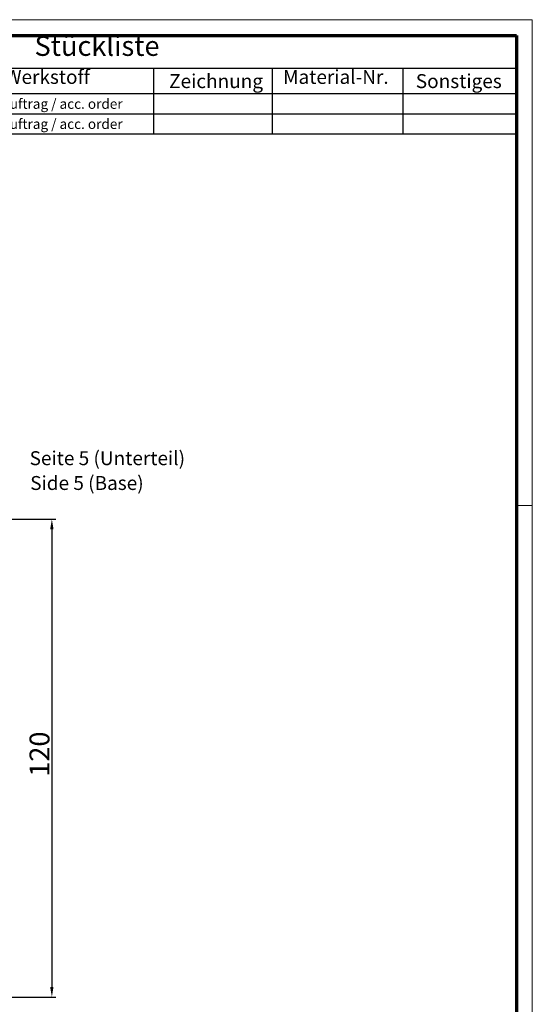
# Model space of a CAD drawing. Units: millimetres. Extents: x 1 to 597, y 1 to 419.
# Drawn here: x 464 to 593, y 172 to 419 of the extents above; entities that cross this region are included whole.
import ezdxf

# ---------------------------------------------------------------- set-up
doc = ezdxf.new("R2010")
doc.units = ezdxf.units.MM
doc.layers.get('0').update_dxf_attribs({"lineweight": 25})
for name, color, linetype, lineweight in [('Bemaßung (ISO)', 1, 'Continuous', 25), ('Rahmen (ISO)', 7, 'Continuous', 70), ('Symbol (ISO)', 1, 'Continuous', 25)]:
    doc.layers.add(name, color=color, linetype=linetype, lineweight=lineweight)
doc.styles.add('2_5', font='isocpeur.ttf', dxfattribs={"width": 1.1})
doc.styles.add('3_5', font='isocpeur.ttf', dxfattribs={"width": 1.1})
doc.styles.add('5', font='isocpeur.ttf', dxfattribs={"width": 1.1})
doc.styles.add('Textstil239', font='isocpeui.ttf', dxfattribs={"width": 1.1})
doc.dimstyles.new('11-Bopla 5', dxfattribs={"dimtxt": 5, "dimasz": 2.5, "dimexe": 1, "dimexo": 0, "dimgap": 0.6, "dimtad": 1, "dimdec": 6, "dimrnd": 1e-08, "dimtxsty": '5', "dimcen": 0.09, "dimdle": 7, "dimclrd": 1, "dimclre": 1, "dimclrt": 7, "dimadec": 6, "dimazin": 2, "dimtfac": 0.7, "dimtdec": 3, "dimtmove": 0, "dimatfit": 3, "dimfxl": 1, "dimtolj": 1, "dimlwd": 25, "dimlwe": 25, "dimarcsym": 0})

# ---------------------------------------------------------------- blocks, each defined once
blk = doc.blocks.new('Ränder Bopla-A2-Rahmen')
at = {"layer": 'Rahmen (ISO)', "color": 1, "lineweight": 18}
for p, q in [((593, 419), (1, 419)), ((593, 1), (593, 419)), ((589, 297), (593, 297))]:
    blk.add_line(p, q, dxfattribs=at)
at = {"layer": 'Rahmen (ISO)', "color": 91, "lineweight": 70}
for p, q in [((20, 415), (589, 415)), ((589, 415), (589, 5))]:
    blk.add_line(p, q, dxfattribs=at)
blk = doc.blocks.new('*D6')
at = {"layer": 'Bemaßung (ISO)', "color": 1, "linetype": 'Continuous', "lineweight": 25}
for p, q in [((454.56, 293.53), (473.36, 293.53)), ((472.36, 291.03), (472.36, 176.03)), ((454.56, 173.53), (473.36, 173.53))]:
    blk.add_line(p, q, dxfattribs=at)
at = {"layer": 'Bemaßung (ISO)', "color": 1, "linetype": 'Continuous'}
for points in [[(471.94, 291.03), (472.77, 291.03), (472.36, 293.53)], [(471.94, 176.03), (472.77, 176.03), (472.36, 173.53)]]:
    blk.add_solid(points, dxfattribs=at)
at = {"layer": 'Defpoints', "color": 0, "linetype": 'Continuous'}
for p in [(454.56, 293.53), (454.56, 173.53), (472.36, 173.53)]:
    blk.add_point(p, dxfattribs=at)
at = {"layer": 'Bemaßung (ISO)', "color": 7, "linetype": 'Continuous', "lineweight": 25, "insert": (471.76, 228.85), "char_height": 5, "attachment_point": 7, "rotation": 90, "style": '5'}
blk.add_mtext('\\A1;120', dxfattribs=at)
blk = doc.blocks.new('Stückliste')
at = {"layer": 'Symbol (ISO)'}
for p, q in [((589, 415), (379.58, 415)), ((379.58, 415), (379.58, 406.7)), ((589, 415), (589, 406.7)), ((589, 406.7), (379.58, 406.7)), ((379.58, 406.7), (379.58, 400.35)), ((394.58, 406.7), (394.58, 400.35)), ((406.58, 406.7), (406.58, 400.35)), ((446.74, 406.7), (446.74, 400.35)), ((497.92, 406.7), (497.92, 400.35)), ((527.7, 406.7), (527.7, 400.35)), ((560.53, 406.7), (560.53, 400.35)), ((589, 406.7), (589, 400.35)), ((589, 400.35), (379.58, 400.35)), ((379.58, 400.35), (379.58, 390.26)), ((394.58, 400.35), (394.58, 390.26)), ((406.58, 400.35), (406.58, 390.26)), ((446.74, 400.35), (446.74, 390.26)), ((497.92, 400.35), (497.92, 390.26)), ((527.7, 400.35), (527.7, 390.26)), ((560.53, 400.35), (560.53, 390.26)), ((589, 400.35), (589, 390.26)), ((589, 395.3), (379.58, 395.3)), ((589, 390.26), (379.58, 390.26))]:
    blk.add_line(p, q, dxfattribs=at)
at = {"layer": 'Symbol (ISO)', "color": 7, "insert": (468.01, 408.35), "char_height": 5, "attachment_point": 7, "style": '5'}
blk.add_mtext('Stückliste', dxfattribs=at)
at = {"layer": 'Symbol (ISO)', "color": 5, "attachment_point": 7}
for s, insert, char_height, style in [('Pos.', (382.61, 401.78), 3.5, '3_5'), ('ST', (397.84, 401.78), 3.5, '3_5'), ('Modell', (419.68, 401.78), 3.5, '3_5'), ('Werkstoff', (460.55, 401.78), 3.5, '3_5'), ('Zeichnung', (501.8, 400.73), 3.5, '3_5'), ('Material-Nr.', (530.42, 401.78), 3.5, '3_5'), ('Sonstiges', (563.75, 400.73), 3.5, '3_5'), ('1', (386.63, 396.58), 2.5, '2_5'), ('1', (400.13, 396.58), 2.5, '2_5'), ('Oberteil / Upper part', (407.72, 395.83), 2.5, '2_5'), ('gemäß Auftrag / acc. order', (447.87, 395.83), 2.5, '2_5'), ('2', (386.35, 391.53), 2.5, '2_5'), ('1', (400.13, 391.53), 2.5, '2_5'), ('Unterteil / Base', (407.72, 391.53), 2.5, '2_5'), ('gemäß Auftrag / acc. order', (447.87, 390.78), 2.5, '2_5')]:
    blk.add_mtext(s, dxfattribs=dict(at, insert=insert, char_height=char_height, style=style))

msp = doc.modelspace()

# ---------------------------------------------------------------- block references
msp.add_blockref('Ränder Bopla-A2-Rahmen', (0, 0))
at = {"layer": 'Symbol (ISO)'}
msp.add_blockref('Stückliste', (0, 0), dxfattribs=at)

# ---------------------------------------------------------------- texts
at = {"layer": 'Symbol (ISO)', "color": 3, "char_height": 3.49999994, "attachment_point": 7}
for s, insert, style in [('Seite 5 (Unterteil)', (466.7685687, 306.0218036), '3_5'), ('Side 5 (Base)', (466.9197691, 299.7897732), 'Textstil239')]:
    msp.add_mtext(s, dxfattribs=dict(at, insert=insert, style=style))

# ---------------------------------------------------------------- dimensions: what is measured, and where the dimension line sits
at = {"layer": 'Bemaßung (ISO)', "color": 1, "linetype": 'Continuous', "lineweight": 25}
dim = msp.add_linear_dim(base=(472.3567734, 173.5260473), p1=(454.5628782, 293.5260473), p2=(454.5628782, 173.5260473), angle=270, dimstyle='11-Bopla 5', override={"dimgap": 0.6, "dimdec": 6, "dimtol": 0, "dimlim": 0, "dimtp": 0, "dimtm": 0, "dimtdec": 3, "dimtofl": 0, "dimatfit": 1}, dxfattribs=at)
dim.commit()
dim.dimension.update_dxf_attribs({"geometry": '*D6', "text_midpoint": (472.3567734, 233.5260473), "dimtype": 160})

doc.saveas('drawing.dxf')
